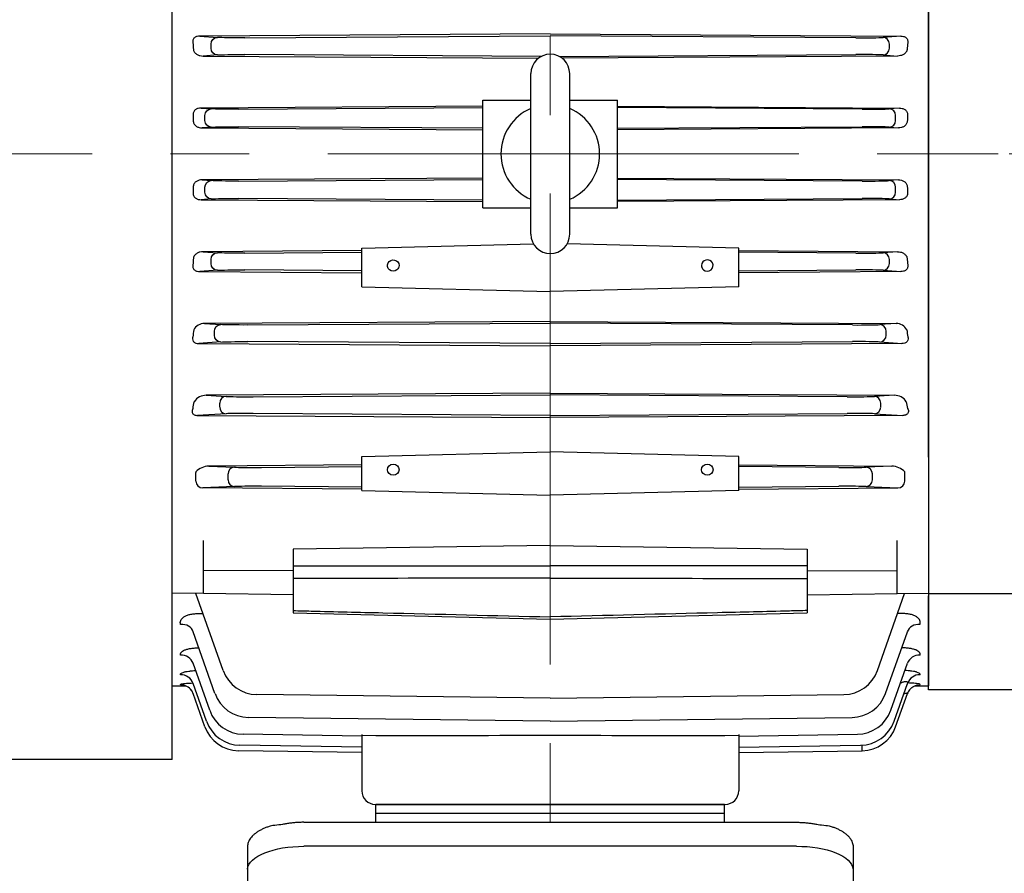
# Model space of a CAD drawing. Units: millimetres. Extents: x 1748 to 3492, y 14 to 2591.
# Drawn here: x 1967 to 2187, y 1888 to 2078 of the extents above; entities that cross this region are included whole.
import ezdxf

# ---------------------------------------------------------------- set-up
doc = ezdxf.new("R2010")
doc.units = ezdxf.units.MM
doc.header["$LTSCALE"] = 20
doc.linetypes.add('CENTER2', pattern=[1.125, 0.75, -0.125, 0.125, -0.125])
for name, color, linetype, lineweight in [('C', 1, 'CENTER2', 9), ('D', 7, 'CONTINUOUS', 9), ('O', 3, 'CONTINUOUS', 30)]:
    doc.layers.add(name, color=color, linetype=linetype, lineweight=lineweight)

# ---------------------------------------------------------------- blocks, each defined once
blk = doc.blocks.new('98WEA23A')
at = {"layer": 'C'}
blk.add_line((3373.4, -246.89), (3456.4, -246.89), dxfattribs=at)
at = {"layer": 'O', "lineweight": 25}
for p, q in [((3388.4, -89.89), (3373.4, -89.89)), ((3373.4, -403.89), (3373.4, -89.89)), ((3388.4, -403.89), (3388.4, -89.89)), ((3456.4, -127.39), (3403.4, -127.39)), ((3456.4, -148.36), (3456.4, -127.39)), ((3437.4, -148.89), (3456.4, -148.89)), ((3437.4, -149.71), (3437.4, -148.89)), ((3456.4, -148.36), (3456.4, -148.89)), ((3456.4, -148.89), (3456.4, -149.71)), ((3437.4, -149.71), (3437.4, -155.36)), ((3456.4, -149.71), (3456.4, -155.36)), ((3437.4, -157.42), (3437.4, -155.36)), ((3456.4, -155.36), (3456.4, -157.42)), ((3437.4, -157.42), (3437.4, -173.39)), ((3456.4, -157.42), (3456.4, -177.57)), ((3434.4, -171.52), (3403.4, -171.52)), ((3456.4, -177.57), (3456.4, -179.27)), ((3456.4, -314.51), (3456.4, -179.27)), ((3408.4, -254.1), (3408.4, -239.68)), ((3456.4, -314.51), (3456.4, -316.21)), ((3456.4, -316.21), (3456.4, -336.36)), ((3437.4, -320.39), (3437.4, -336.36)), ((3403.4, -322.26), (3434.4, -322.26)), ((3390.01, -325.69), (3390.41, -325.31)), ((3437.4, -338.42), (3437.4, -336.36)), ((3456.4, -336.36), (3456.4, -338.42)), ((3437.4, -338.42), (3437.4, -344.07)), ((3456.4, -338.42), (3456.4, -344.07)), ((3437.4, -344.89), (3437.4, -344.07)), ((3456.4, -344.07), (3456.4, -344.89)), ((3456.4, -344.89), (3437.4, -344.89)), ((3456.4, -344.89), (3456.4, -345.42)), ((3456.4, -366.39), (3456.4, -345.42)), ((3403.4, -366.39), (3456.4, -366.39)), ((3373.4, -403.89), (3388.4, -403.89))]:
    blk.add_line(p, q, dxfattribs=at)
for centre, radius, start, end in [((3403.4, -112.39), 15, 180, 270), ((3401.4, -158.49), 13, 180.0053, 267.7505), ((3434.4, -168.52), 3, 270, 0), ((3401.4, -335.29), 13, 92.1781, 179.9947), ((3434.4, -325.26), 3, 0, 90), ((3403.4, -381.39), 15, 90, 180)]:
    blk.add_arc(centre, radius, start, end, dxfattribs=at)
for points, knots in [([(3436.12, -148.89), (3435.85, -148.89), (3435.57, -148.84), (3435.14, -148.7), (3434.99, -148.65), (3434.7, -148.52), (3434.55, -148.44), (3434.4, -148.36)], [0, 0, 0, 0, 0.5, 0.5, 0.75, 0.75, 1, 1, 1, 1]), ([(3436.12, -148.89), (3436.35, -148.89), (3436.55, -148.89), (3436.87, -148.89), (3437, -148.89), (3437.21, -148.89), (3437.28, -148.89), (3437.38, -148.89), (3437.4, -148.89), (3437.4, -148.89)], [0, 0, 0, 0, 0.25, 0.25, 0.5, 0.5, 0.75, 0.75, 1, 1, 1, 1]), ([(3390.32, -168.49), (3390.1, -168.22), (3389.68, -167.7), (3389.19, -166.71), (3388.81, -165.52), (3388.59, -164.45), (3388.53, -163.74), (3388.52, -163.53)], [0, 0, 0, 0, 0.233708, 0.45729, 0.671318, 0.904099, 1, 1, 1, 1]), ([(3403.4, -171.52), (3403.31, -171.52), (3402.52, -171.53), (3401.65, -171.51), (3400.92, -171.48), (3400.86, -171.47)], [0, 0, 0, 0, 0.114058, 0.929127, 1, 1, 1, 1]), ([(3437.4, -173.39), (3437.4, -173.76), (3437.38, -174.13), (3437.28, -174.86), (3437.21, -175.22), (3437.01, -175.94), (3436.88, -176.29), (3436.63, -176.79), (3436.54, -176.96), (3436.35, -177.27), (3436.24, -177.43), (3436.12, -177.57)], [0, 0, 0, 0, 0.25, 0.25, 0.5, 0.5, 0.75, 0.75, 0.875, 0.875, 1, 1, 1, 1]), ([(3436.12, -177.57), (3435.85, -177.89), (3435.57, -178.19), (3435.14, -178.62), (3434.99, -178.76), (3434.7, -179.02), (3434.55, -179.15), (3434.4, -179.27)], [0, 0, 0, 0, 0.5, 0.5, 0.75, 0.75, 1, 1, 1, 1]), ([(3436.12, -316.21), (3435.85, -315.89), (3435.57, -315.59), (3435.14, -315.16), (3434.99, -315.02), (3434.7, -314.76), (3434.55, -314.63), (3434.4, -314.51)], [0, 0, 0, 0, 0.5, 0.5, 0.75, 0.75, 1, 1, 1, 1]), ([(3436.12, -316.21), (3436.35, -316.49), (3436.55, -316.82), (3436.87, -317.48), (3437, -317.83), (3437.21, -318.55), (3437.28, -318.91), (3437.38, -319.65), (3437.4, -320.02), (3437.4, -320.39)], [0, 0, 0, 0, 0.25, 0.25, 0.5, 0.5, 0.75, 0.75, 1, 1, 1, 1]), ([(3400.87, -322.31), (3401.48, -322.29), (3402.32, -322.26), (3403.17, -322.26), (3403.4, -322.27)], [0, 0, 0, 0, 0.727537, 1, 1, 1, 1]), ([(3388.51, -330.24), (3388.51, -330.19), (3388.54, -329.62), (3388.73, -328.62), (3389.08, -327.34), (3389.57, -326.3), (3389.99, -325.61), (3390.3, -325.32), (3390.36, -325.26)], [0, 0, 0, 0, 0.023289, 0.25887, 0.488941, 0.708958, 0.940244, 1, 1, 1, 1]), ([(3436.12, -344.89), (3435.85, -344.89), (3435.57, -344.94), (3435.14, -345.07), (3434.99, -345.13), (3434.7, -345.26), (3434.55, -345.33), (3434.4, -345.42)], [0, 0, 0, 0, 0.5, 0.5, 0.75, 0.75, 1, 1, 1, 1]), ([(3437.4, -344.89), (3437.4, -344.89), (3437.38, -344.89), (3437.28, -344.89), (3437.21, -344.89), (3437.01, -344.89), (3436.88, -344.89), (3436.63, -344.89), (3436.54, -344.89), (3436.35, -344.89), (3436.24, -344.89), (3436.12, -344.89)], [0, 0, 0, 0, 0.25, 0.25, 0.5, 0.5, 0.75, 0.75, 0.875, 0.875, 1, 1, 1, 1])]:
    blk.add_open_spline(points, degree=3, knots=knots, dxfattribs=at)
blk = doc.blocks.new('132S')
at = {"layer": 'C', "ltscale": 7}
for p, q in [((1303.34, -1319.35), (1303.34, -1709.45)), ((1096.22, -1468), (1395.91, -1468))]:
    blk.add_line(p, q, dxfattribs=at)
at = {"layer": 'O'}
for p, q in [((1219.04, -1603), (1219.04, -1333)), ((1387.64, -1349.44), (1387.64, -1586.55)), ((1303.34, -1441.26), (1225.22, -1441.74)), ((1225.22, -1441.74), (1229.15, -1442.04)), ((1235.22, -1442.14), (1303.34, -1441.7)), ((1303.34, -1441.26), (1381.47, -1441.74)), ((1371.47, -1442.14), (1303.34, -1441.7)), ((1381.47, -1441.74), (1377.54, -1442.04)), ((1227.74, -1444.45), (1227.74, -1443.54)), ((1378.95, -1444.45), (1378.95, -1443.54)), ((1229.15, -1445.95), (1225.97, -1446.19)), ((1225.97, -1446.19), (1300.72, -1446.65)), ((1301.31, -1446.27), (1235.22, -1445.85)), ((1305.38, -1446.27), (1371.47, -1445.85)), ((1380.72, -1446.19), (1305.97, -1446.65)), ((1377.54, -1445.95), (1380.72, -1446.19)), ((1299.01, -1485.89), (1299.01, -1450.1)), ((1307.68, -1485.89), (1307.68, -1450.1)), ((1288.34, -1480), (1288.34, -1456)), ((1288.34, -1456), (1299.01, -1456)), ((1307.68, -1456), (1318.34, -1456)), ((1318.34, -1480), (1318.34, -1456)), ((1288.34, -1457.37), (1225.49, -1457.78)), ((1225.49, -1457.78), (1227.77, -1457.96)), ((1226.36, -1460.54), (1226.36, -1459.45)), ((1233.84, -1458.05), (1288.34, -1457.69)), ((1318.34, -1457.37), (1381.2, -1457.78)), ((1372.85, -1458.05), (1318.34, -1457.69)), ((1381.2, -1457.78), (1378.92, -1457.96)), ((1380.33, -1460.54), (1380.33, -1459.45)), ((1227.77, -1462.03), (1225.73, -1462.19)), ((1225.73, -1462.19), (1288.34, -1462.6)), ((1288.34, -1462.3), (1233.84, -1461.94)), ((1318.34, -1462.3), (1372.85, -1461.94)), ((1380.95, -1462.19), (1318.34, -1462.6)), ((1378.92, -1462.03), (1380.95, -1462.19)), ((1288.34, -1473.39), (1225.73, -1473.8)), ((1225.73, -1473.8), (1227.77, -1473.96)), ((1233.84, -1474.05), (1288.34, -1473.69)), ((1318.34, -1473.39), (1380.95, -1473.8)), ((1372.85, -1474.05), (1318.34, -1473.69)), ((1380.95, -1473.8), (1378.92, -1473.96)), ((1226.36, -1476.54), (1226.36, -1475.45)), ((1380.33, -1476.54), (1380.33, -1475.45)), ((1227.77, -1478.03), (1225.49, -1478.21)), ((1225.49, -1478.21), (1288.34, -1478.62)), ((1288.34, -1478.3), (1233.84, -1477.94)), ((1318.34, -1478.3), (1372.85, -1477.94)), ((1381.2, -1478.21), (1318.34, -1478.62)), ((1378.92, -1478.03), (1381.2, -1478.21)), ((1288.34, -1480), (1299.01, -1480)), ((1307.68, -1480), (1318.34, -1480)), ((1261.34, -1489), (1299.59, -1488.06)), ((1345.34, -1489), (1307.1, -1488.06)), ((1261.34, -1489.53), (1225.97, -1489.8)), ((1225.97, -1489.8), (1229.15, -1490.04)), ((1235.22, -1490.14), (1261.34, -1489.91)), ((1261.34, -1497.67), (1261.34, -1489)), ((1345.34, -1497.67), (1345.34, -1489)), ((1345.34, -1489.53), (1380.72, -1489.8)), ((1371.47, -1490.14), (1345.34, -1489.91)), ((1380.72, -1489.8), (1377.54, -1490.04)), ((1227.74, -1492.45), (1227.74, -1491.54)), ((1378.95, -1492.45), (1378.95, -1491.54)), ((1229.15, -1493.95), (1225.22, -1494.25)), ((1225.22, -1494.25), (1261.34, -1494.52)), ((1261.34, -1494.08), (1235.22, -1493.85)), ((1345.34, -1494.08), (1371.47, -1493.85)), ((1381.47, -1494.25), (1345.34, -1494.52)), ((1377.54, -1493.95), (1381.47, -1494.25)), ((1261.34, -1497.67), (1303.34, -1498.7)), ((1345.34, -1497.67), (1303.34, -1498.7)), ((1303.34, -1505.33), (1226.28, -1505.81)), ((1303.34, -1505.33), (1380.41, -1505.81)), ((1226.28, -1505.81), (1229.88, -1506.06)), ((1228.47, -1508.43), (1228.47, -1507.56)), ((1235.94, -1506.14), (1303.34, -1505.71)), ((1370.74, -1506.14), (1303.34, -1505.71)), ((1380.41, -1505.81), (1376.81, -1506.06)), ((1378.22, -1508.43), (1378.22, -1507.56)), ((1229.88, -1509.93), (1224.98, -1510.27)), ((1303.34, -1510.28), (1235.94, -1509.85)), ((1303.34, -1510.28), (1370.74, -1509.85)), ((1376.81, -1509.93), (1381.7, -1510.27)), ((1224.98, -1510.27), (1303.34, -1510.76)), ((1381.7, -1510.27), (1303.34, -1510.76)), ((1303.34, -1521.34), (1226.66, -1521.81)), ((1226.66, -1521.81), (1231.08, -1522.07)), ((1237.15, -1522.14), (1303.34, -1521.71)), ((1303.34, -1521.34), (1380.03, -1521.81)), ((1369.54, -1522.14), (1303.34, -1521.71)), ((1380.03, -1521.81), (1375.61, -1522.07)), ((1229.67, -1524.42), (1229.67, -1523.57)), ((1377.02, -1524.42), (1377.02, -1523.57)), ((1231.08, -1525.92), (1224.73, -1526.29)), ((1224.73, -1526.29), (1303.34, -1526.79)), ((1303.34, -1526.28), (1237.15, -1525.85)), ((1303.34, -1526.28), (1369.54, -1525.85)), ((1381.96, -1526.29), (1303.34, -1526.79)), ((1375.61, -1525.92), (1381.96, -1526.29)), ((1261.34, -1535.42), (1303.34, -1534.39)), ((1261.34, -1543.03), (1261.34, -1535.42)), ((1345.34, -1535.42), (1303.34, -1534.39)), ((1345.34, -1543.03), (1345.34, -1535.42)), ((1261.34, -1537.33), (1227.22, -1537.6)), ((1227.22, -1537.6), (1232.93, -1537.85)), ((1239, -1537.89), (1261.34, -1537.68)), ((1345.34, -1537.33), (1379.47, -1537.6)), ((1367.69, -1537.89), (1345.34, -1537.68)), ((1379.47, -1537.6), (1373.75, -1537.85)), ((1224.33, -1540.96), (1224.33, -1539.03)), ((1231.53, -1540.64), (1231.53, -1539.35)), ((1375.16, -1540.64), (1375.16, -1539.35)), ((1382.36, -1540.96), (1382.36, -1539.03)), ((1232.93, -1542.14), (1225.91, -1542.45)), ((1261.34, -1542.73), (1225.91, -1542.45)), ((1261.34, -1542.31), (1239, -1542.1)), ((1345.34, -1542.31), (1367.69, -1542.1)), ((1345.34, -1542.73), (1380.78, -1542.45)), ((1373.75, -1542.14), (1380.78, -1542.45)), ((1261.34, -1543.03), (1303.34, -1544.05)), ((1345.34, -1543.03), (1303.34, -1544.05)), ((1226.04, -1566), (1226.04, -1554.17)), ((1303.34, -1555.28), (1246.04, -1556.1)), ((1246.04, -1556.1), (1246.04, -1570.34)), ((1303.34, -1555.28), (1360.64, -1556.1)), ((1360.64, -1556.1), (1360.64, -1570.34)), ((1380.64, -1566), (1380.64, -1554.17)), ((1246.04, -1560.95), (1226.04, -1560.84)), ((1360.64, -1560.95), (1380.64, -1560.84)), ((1226.04, -1566), (1219.04, -1565.92)), ((1230.44, -1583.17), (1224.37, -1565.98)), ((1246.04, -1566.26), (1226.04, -1566)), ((1360.64, -1566.26), (1380.64, -1566)), ((1376.25, -1583.17), (1382.32, -1565.98)), ((1380.64, -1566), (1387.64, -1565.92)), ((1224.79, -1570.47), (1225.96, -1570.48)), ((1246.04, -1570.34), (1303.34, -1571.72)), ((1303.34, -1571.73), (1360.64, -1570.34)), ((1381.9, -1570.47), (1380.73, -1570.48)), ((1228.6, -1588.27), (1223.75, -1574.53)), ((1378.08, -1588.27), (1382.94, -1574.53)), ((1227.42, -1592.02), (1223.72, -1581.55)), ((1379.27, -1592.02), (1382.97, -1581.55)), ((1219.04, -1586.55), (1222.08, -1586.58)), ((1220.96, -1586.35), (1220.93, -1586.26)), ((1226.7, -1594.48), (1223.72, -1586.03)), ((1225.28, -1585.97), (1225.26, -1585.97)), ((1379.98, -1594.48), (1382.97, -1586.03)), ((1384.63, -1586.57), (1387.64, -1586.55)), ((1385.73, -1586.35), (1385.76, -1586.26)), ((1226.36, -1595.7), (1223.73, -1588.26)), ((1303.34, -1589.33), (1237.9, -1588.51)), ((1303.34, -1589.33), (1368.78, -1588.51)), ((1380.33, -1595.7), (1382.96, -1588.26)), ((1303.34, -1594.43), (1236.07, -1593.61)), ((1303.34, -1594.43), (1370.61, -1593.61)), ((1230.33, -1595.87), (1230.34, -1595.85)), ((1261.34, -1597.78), (1234.89, -1597.35)), ((1261.34, -1597.44), (1261.34, -1610)), ((1345.34, -1597.78), (1371.8, -1597.35)), ((1345.34, -1597.44), (1345.34, -1610)), ((1376.36, -1595.87), (1376.34, -1595.85)), ((1261.34, -1600.24), (1234.17, -1599.81)), ((1345.34, -1600.24), (1372.52, -1599.81)), ((1261.34, -1601.46), (1233.83, -1601.03)), ((1345.34, -1601.46), (1372.86, -1601.03)), ((1219.04, -1603), (1154.05, -1603)), ((1264.34, -1613), (1342.34, -1613)), ((1264.48, -1617), (1264.48, -1613)), ((1342.21, -1613), (1264.48, -1613)), ((1342.21, -1617), (1342.21, -1613)), ((1342.21, -1615), (1264.48, -1615)), ((1248.44, -1617), (1358.25, -1617)), ((1235.84, -1622.48), (1235.84, -1693.18)), ((1358.25, -1622.34), (1248.44, -1622.34)), ((1370.84, -1622.48), (1370.84, -1693.18))]:
    blk.add_line(p, q, dxfattribs=at)
for centre, radius, start, end in [((1303.34, -1450.1), 4.33, 90, 180), ((1303.34, -1450.1), 4.33, 0, 90), ((1303.34, -1468), 11, 113.2093, 246.7907), ((1303.34, -1468), 11, 293.2093, 66.7907), ((1303.34, -1485.89), 4.33, 180, 270), ((1303.34, -1485.89), 4.33, 270, 0), ((1226.17, -1508.37), 2.57, 87.5247, 153.7819), ((1380.52, -1508.37), 2.57, 26.2181, 92.4753), ((1226.64, -1525), 3.19, 89.5988, 146.4394), ((1380.05, -1525), 3.19, 33.5606, 90.4012), ((1227.36, -1541.78), 4.19, 91.907, 136.1818), ((1379.33, -1541.78), 4.19, 43.8182, 88.093), ((1225.74, -1539.03), 1.41, 174.0227, 180), ((1380.95, -1539.03), 1.41, 0, 5.9773), ((1237.98, -1580.51), 8, 199.4417, 269.4417), ((1368.71, -1580.51), 8, 270.5583, 340.5583), ((1236.15, -1585.61), 8, 199.4553, 269.4553), ((1370.54, -1585.61), 8, 270.5447, 340.5447), ((1234.96, -1589.35), 8, 199.4649, 269.4649), ((1371.72, -1589.35), 8, 270.5351, 340.5351), ((1234.24, -1591.81), 8, 199.471, 269.471), ((1372.44, -1591.81), 8, 270.529, 340.529), ((1233.9, -1593.03), 8, 199.474, 269.474), ((1372.78, -1593.03), 8, 270.526, 340.526), ((1264.34, -1610), 3, 180, 270), ((1342.34, -1610), 3, 270, 0)]:
    blk.add_arc(centre, radius, start, end, dxfattribs=at)
at = {"layer": 'O', "extrusion": (0, 0, -1)}
for centre, major_axis, ratio, start_param, end_param in [((1181.74, -1468), (0, -121.18), 0.353551, 4.506604, 4.519367), ((1229.16, -1443.54), (-0.11, -1.5), 0.942506, 1.499068, 3.05533), ((1235.28, -1441.95), (-6.5, -0.03), 0.028804, -1.561413, -0.339682), ((1229.16, -1444.45), (-0.11, 1.5), 0.942506, 3.227855, 4.784117), ((1235.28, -1446.04), (-6.5, 0.03), 0.028804, 0.339682, 1.561413), ((1180.99, -1468), (0, -121.18), 0.35361, 4.640138, 4.65248), ((1227.78, -1459.45), (-0.12, -1.5), 0.942469, 1.496768, 3.052738), ((1233.9, -1457.86), (-6.5, -0.03), 0.029677, -1.56146, -0.33973), ((1227.78, -1460.54), (-0.12, 1.5), 0.942469, 3.230447, 4.786417), ((1233.9, -1462.13), (-6.5, 0.03), 0.029677, 0.33973, 1.56146), ((1227.78, -1475.45), (-0.12, -1.5), 0.942469, 1.496768, 3.052738), ((1233.9, -1473.86), (-6.5, -0.03), 0.029677, -1.56146, -0.33973), ((1180.99, -1468), (0, 121.18), 0.35361, 1.630705, 1.643047), ((1227.78, -1476.54), (-0.12, 1.5), 0.942469, 3.230447, 4.786417), ((1233.9, -1478.13), (-6.5, 0.03), 0.029677, 0.33973, 1.56146), ((1229.16, -1491.54), (-0.11, -1.5), 0.942506, 1.499068, 3.05533), ((1235.28, -1489.95), (-6.5, -0.03), 0.028804, -1.561413, -0.339682), ((1181.74, -1468), (0, 121.18), 0.353551, 1.763818, 1.776582), ((1229.16, -1492.45), (-0.11, 1.5), 0.942506, 3.227855, 4.784117), ((1268.34, -1492.88), (1.3, 0), 0.970296, 2.267186, 6.283185), ((1235.28, -1494.04), (-6.5, 0.03), 0.028804, 0.339682, 1.561413), ((1268.34, -1492.88), (1.3, 0), 0.970296, 0.874407, 2.267186), ((1268.34, -1492.88), (1.3, 0), 0.970296, 0, 0.874407), ((1183.34, -1468), (0, 121.2), 0.353431, 1.900539, 1.913869), ((1229.88, -1507.56), (-0.1, -1.5), 0.942598, 1.505989, 3.063126), ((1236, -1505.97), (-6.5, -0.03), 0.026184, -1.56132, -0.339589), ((1229.88, -1508.43), (-0.1, 1.5), 0.942598, 3.220059, 4.777196), ((1236, -1510.02), (-6.5, 0.03), 0.026184, 0.339589, 1.56132), ((1248.02, -1627.5), (12.18, 0.12), 0.423335, 3.180596, 4.751392), ((1358.67, -1627.5), (-12.18, 0.12), 0.423335, 1.531793, 3.10259)]:
    blk.add_ellipse(centre, major_axis=major_axis, ratio=ratio, start_param=start_param, end_param=end_param, dxfattribs=at)
at = {"layer": 'O'}
for centre, major_axis, ratio, start_param, end_param in [((1371.41, -1441.95), (-6.5, 0.03), 0.028804, 1.58018, 2.80191), ((1377.53, -1443.54), (-0.11, 1.5), 0.942506, 4.640661, 6.196923), ((1424.95, -1468), (0, 121.18), 0.353551, 1.365011, 1.377774), ((1371.41, -1446.04), (-6.5, -0.03), 0.028804, 3.481275, 4.703005), ((1377.53, -1444.45), (-0.11, -1.5), 0.942506, 0.086263, 1.642525), ((1372.79, -1457.86), (-6.5, 0.03), 0.029677, 1.580132, 2.801863), ((1378.91, -1459.45), (-0.12, 1.5), 0.942469, 4.638361, 6.194331), ((1425.7, -1468), (0, 121.18), 0.35361, 1.498545, 1.510887), ((1378.91, -1460.54), (-0.12, -1.5), 0.942469, 0.088855, 1.644825), ((1372.79, -1462.13), (-6.5, -0.03), 0.029677, 3.481322, 4.703053), ((1372.79, -1473.86), (-6.5, 0.03), 0.029677, 1.580132, 2.801863), ((1378.91, -1475.45), (-0.12, 1.5), 0.942469, 4.638361, 6.194331), ((1378.91, -1476.54), (-0.12, -1.5), 0.942469, 0.088855, 1.644825), ((1425.7, -1468), (0, -121.18), 0.35361, -1.510887, -1.498545), ((1372.79, -1478.13), (-6.5, -0.03), 0.029677, 3.481322, 4.703053), ((1371.41, -1489.95), (-6.5, 0.03), 0.028804, 1.58018, 2.80191), ((1377.53, -1491.54), (-0.11, 1.5), 0.942506, 4.640661, 6.196923), ((1338.34, -1492.88), (-1.3, 0), 0.970296, 2.267186, 6.283185), ((1377.53, -1492.45), (-0.11, -1.5), 0.942506, 0.086263, 1.642525), ((1424.95, -1468), (0, -121.18), 0.353551, -1.377774, -1.365011), ((1338.34, -1492.88), (-1.3, 0), 0.970296, 0, 0.874407), ((1338.34, -1492.88), (-1.3, 0), 0.970296, 0.874407, 2.267186), ((1371.41, -1494.04), (-6.5, -0.03), 0.028804, 3.481275, 4.703005), ((1370.68, -1505.97), (-6.5, 0.03), 0.026184, 1.580273, 2.802003), ((1376.8, -1507.56), (-0.1, 1.5), 0.942598, 4.647582, 6.204719), ((1423.35, -1468), (0, -121.2), 0.353431, -1.241053, -1.227723), ((1370.68, -1510.02), (-6.5, -0.03), 0.026184, 3.481182, 4.702912), ((1376.8, -1508.43), (-0.1, -1.5), 0.942598, 0.078466, 1.635603), ((1231.09, -1523.57), (-0.09, -1.5), 0.94272, 3.209652, 4.767955), ((1237.21, -1521.99), (-6.5, -0.03), 0.022692, 0.33944, 1.561171), ((1369.48, -1521.99), (-6.5, 0.03), 0.022692, 1.580422, 2.802153), ((1375.6, -1523.57), (-0.09, 1.5), 0.94272, 4.656823, 6.215126), ((1185.87, -1468), (0, 121.22), 0.353243, 4.224961, 4.239218), ((1231.09, -1524.42), (-0.09, 1.5), 0.94272, 1.515231, 3.073534), ((1375.6, -1524.42), (-0.09, -1.5), 0.94272, 0.068059, 1.626362), ((1420.82, -1468), (0, -121.22), 0.353243, -1.097625, -1.083369), ((1237.21, -1526), (-6.5, 0.03), 0.022692, -1.561171, -0.33944), ((1369.48, -1526), (-6.5, -0.03), 0.022692, 3.481033, 4.702763), ((1232.94, -1539.35), (-0.07, -1.5), 0.942879, 3.194002, 4.754052), ((1239.06, -1537.78), (-6.5, -0.03), 0.017454, 0.33923, 1.56096), ((1367.62, -1537.78), (-6.5, 0.03), 0.017454, 1.580633, 2.802363), ((1373.75, -1539.35), (-0.07, 1.5), 0.942879, 4.670726, 6.230776), ((1232.94, -1540.64), (-0.07, 1.5), 0.942879, 1.529134, 3.089184), ((1373.75, -1540.64), (-0.07, -1.5), 0.942879, 0.052409, 1.612459), ((1225.93, -1540.95), (-1.6, -0.07), 0.939393, -0.040352, 1.519698), ((1239.06, -1542.21), (-6.5, 0.03), 0.017454, -1.56096, -0.33923), ((1367.62, -1542.21), (-6.5, -0.03), 0.017454, 3.480822, 4.702553), ((1380.76, -1540.95), (-1.6, 0.07), 0.939393, 1.621894, 3.181944), ((1220.92, -1575.53), (-2.83, -1), 0.872027, 3.141593, 4.404278), ((1385.76, -1575.53), (-2.83, 1), 0.872027, -1.262685, 0), ((1220.89, -1582.55), (-2.83, -1), 0.935401, 3.141593, 4.383864), ((1225.01, -1580.89), (-0.02, -3), 0.005032, 2.695929, 2.760833), ((1381.67, -1580.89), (-0.02, 3), 0.005032, 0.380759, 0.445664), ((1385.79, -1582.55), (-2.83, 1), 0.935401, -1.242271, 0), ((1221.06, -1583.03), (-2.83, -1), 0.939743, 3.141593, 3.206571), ((1220.89, -1587.03), (-2.83, -1), 0.976524, 3.141593, 4.370755), ((1385.8, -1587.03), (-2.83, 1), 0.976524, -1.229162, 0), ((1220.93, -1589.34), (-2.83, -1), 0.997933, 3.41182, 4.363977), ((1220.98, -1587.31), (-2.83, -1), 0.979024, 3.141593, 3.189244), ((1385.7, -1587.31), (-2.83, 1), 0.979024, -0.051899, 0), ((1220.93, -1589.34), (-2.83, -1), 0.997933, 3.387712, 3.550578), ((1220.93, -1589.34), (-2.83, -1), 0.997933, 3.141593, 3.41182), ((1220.93, -1589.34), (-2.83, -1), 0.997933, 3.141593, 3.387712), ((1385.75, -1589.34), (-2.83, 1), 0.997933, -0.328357, 0), ((1206.15, -1595.76), (120.37, -1.12), 0.012461, -1.094297, -0.630789), ((1400.54, -1595.76), (-120.37, -1.12), 0.012461, 0.630789, 1.094297), ((1372.84, -1599.53), (-0.01, 1.5), 0.004966, 3.141593, 4.530918)]:
    blk.add_ellipse(centre, major_axis=major_axis, ratio=ratio, start_param=start_param, end_param=end_param, dxfattribs=at)
for centre in [(1268.34, -1538.39), (1338.34, -1538.39)]:
    blk.add_ellipse(centre, major_axis=(1.3, 0), ratio=0.966073, dxfattribs=at)
for points, knots in [([(1225.22, -1441.74), (1225.02, -1441.74), (1224.82, -1441.76), (1224.51, -1441.85), (1224.41, -1441.88), (1224.22, -1441.98), (1224.12, -1442.04), (1223.95, -1442.19), (1223.88, -1442.27), (1223.76, -1442.46), (1223.71, -1442.55), (1223.66, -1442.75), (1223.64, -1442.85), (1223.64, -1443.05), (1223.66, -1443.14), (1223.68, -1443.23)], [0, 0, 0, 0, 0.25, 0.25, 0.375, 0.375, 0.5, 0.5, 0.625, 0.625, 0.75, 0.75, 0.875, 0.875, 1, 1, 1, 1]), ([(1381.47, -1441.74), (1381.66, -1441.74), (1381.87, -1441.76), (1382.17, -1441.85), (1382.27, -1441.88), (1382.47, -1441.98), (1382.56, -1442.04), (1382.73, -1442.19), (1382.81, -1442.27), (1382.93, -1442.46), (1382.97, -1442.55), (1383.03, -1442.75), (1383.04, -1442.85), (1383.04, -1443.05), (1383.03, -1443.14), (1383.01, -1443.23)], [0, 0, 0, 0, 0.25, 0.25, 0.375, 0.375, 0.5, 0.5, 0.625, 0.625, 0.75, 0.75, 0.875, 0.875, 1, 1, 1, 1]), ([(1223.79, -1444.75), (1223.81, -1444.87), (1223.85, -1444.98), (1223.96, -1445.19), (1224.02, -1445.29), (1224.24, -1445.56), (1224.42, -1445.71), (1224.82, -1445.95), (1225.03, -1446.04), (1225.49, -1446.16), (1225.72, -1446.19), (1225.97, -1446.19)], [0, 0, 0, 0, 0.125, 0.125, 0.25, 0.25, 0.5, 0.5, 0.75, 0.75, 1, 1, 1, 1]), ([(1382.9, -1444.75), (1382.88, -1444.87), (1382.84, -1444.98), (1382.73, -1445.19), (1382.67, -1445.29), (1382.45, -1445.56), (1382.27, -1445.71), (1381.87, -1445.95), (1381.66, -1446.04), (1381.2, -1446.16), (1380.96, -1446.19), (1380.72, -1446.19)], [0, 0, 0, 0, 0.125, 0.125, 0.25, 0.25, 0.5, 0.5, 0.75, 0.75, 1, 1, 1, 1]), ([(1225.49, -1457.78), (1225.29, -1457.77), (1225.08, -1457.8), (1224.78, -1457.87), (1224.68, -1457.91), (1224.49, -1457.99), (1224.39, -1458.04), (1224.21, -1458.16), (1224.13, -1458.23), (1223.98, -1458.4), (1223.91, -1458.49), (1223.8, -1458.69), (1223.76, -1458.8), (1223.72, -1459.02), (1223.72, -1459.14), (1223.73, -1459.25)], [0, 0, 0, 0, 0.25, 0.25, 0.375, 0.375, 0.5, 0.5, 0.625, 0.625, 0.75, 0.75, 0.875, 0.875, 1, 1, 1, 1]), ([(1381.2, -1457.78), (1381.4, -1457.77), (1381.6, -1457.8), (1381.9, -1457.87), (1382, -1457.91), (1382.2, -1457.99), (1382.29, -1458.04), (1382.47, -1458.16), (1382.56, -1458.23), (1382.71, -1458.4), (1382.78, -1458.49), (1382.88, -1458.69), (1382.92, -1458.8), (1382.96, -1459.02), (1382.97, -1459.14), (1382.96, -1459.25)], [0, 0, 0, 0, 0.25, 0.25, 0.375, 0.375, 0.5, 0.5, 0.625, 0.625, 0.75, 0.75, 0.875, 0.875, 1, 1, 1, 1]), ([(1223.76, -1460.74), (1223.77, -1460.86), (1223.79, -1460.98), (1223.87, -1461.21), (1223.93, -1461.31), (1224.13, -1461.6), (1224.3, -1461.75), (1224.68, -1461.98), (1224.88, -1462.06), (1225.3, -1462.17), (1225.52, -1462.2), (1225.73, -1462.19)], [0, 0, 0, 0, 0.125, 0.125, 0.25, 0.25, 0.5, 0.5, 0.75, 0.75, 1, 1, 1, 1]), ([(1382.92, -1460.74), (1382.92, -1460.86), (1382.89, -1460.98), (1382.81, -1461.21), (1382.76, -1461.31), (1382.56, -1461.6), (1382.39, -1461.75), (1382.01, -1461.98), (1381.81, -1462.06), (1381.39, -1462.17), (1381.17, -1462.2), (1380.95, -1462.19)], [0, 0, 0, 0, 0.125, 0.125, 0.25, 0.25, 0.5, 0.5, 0.75, 0.75, 1, 1, 1, 1]), ([(1225.73, -1473.8), (1225.52, -1473.79), (1225.3, -1473.82), (1224.88, -1473.93), (1224.67, -1474.01), (1224.3, -1474.24), (1224.13, -1474.4), (1223.86, -1474.77), (1223.77, -1475), (1223.76, -1475.25)], [0, 0, 0, 0, 0.25, 0.25, 0.5, 0.5, 0.75, 0.75, 1, 1, 1, 1]), ([(1380.95, -1473.8), (1381.17, -1473.79), (1381.39, -1473.82), (1381.81, -1473.93), (1382.01, -1474.01), (1382.39, -1474.24), (1382.56, -1474.4), (1382.82, -1474.77), (1382.91, -1475), (1382.92, -1475.25)], [0, 0, 0, 0, 0.25, 0.25, 0.5, 0.5, 0.75, 0.75, 1, 1, 1, 1]), ([(1223.73, -1476.74), (1223.72, -1476.85), (1223.72, -1476.97), (1223.77, -1477.19), (1223.8, -1477.29), (1223.96, -1477.6), (1224.12, -1477.76), (1224.49, -1478.01), (1224.68, -1478.09), (1225.09, -1478.2), (1225.29, -1478.22), (1225.49, -1478.21)], [0, 0, 0, 0, 0.125, 0.125, 0.25, 0.25, 0.5, 0.5, 0.75, 0.75, 1, 1, 1, 1]), ([(1382.96, -1476.74), (1382.97, -1476.85), (1382.96, -1476.97), (1382.92, -1477.19), (1382.88, -1477.29), (1382.73, -1477.6), (1382.56, -1477.76), (1382.2, -1478.01), (1382, -1478.09), (1381.6, -1478.2), (1381.4, -1478.22), (1381.2, -1478.21)], [0, 0, 0, 0, 0.125, 0.125, 0.25, 0.25, 0.5, 0.5, 0.75, 0.75, 1, 1, 1, 1]), ([(1225.97, -1489.8), (1225.72, -1489.8), (1225.49, -1489.83), (1225.03, -1489.95), (1224.81, -1490.04), (1224.42, -1490.28), (1224.24, -1490.43), (1224.02, -1490.7), (1223.95, -1490.8), (1223.85, -1491.01), (1223.81, -1491.12), (1223.79, -1491.24)], [0, 0, 0, 0, 0.25, 0.25, 0.5, 0.5, 0.75, 0.75, 0.875, 0.875, 1, 1, 1, 1]), ([(1380.72, -1489.8), (1380.96, -1489.8), (1381.2, -1489.83), (1381.66, -1489.95), (1381.87, -1490.04), (1382.27, -1490.28), (1382.45, -1490.43), (1382.67, -1490.7), (1382.73, -1490.8), (1382.84, -1491.01), (1382.88, -1491.12), (1382.9, -1491.24)], [0, 0, 0, 0, 0.25, 0.25, 0.5, 0.5, 0.75, 0.75, 0.875, 0.875, 1, 1, 1, 1]), ([(1223.68, -1492.76), (1223.66, -1492.85), (1223.64, -1492.94), (1223.64, -1493.14), (1223.66, -1493.24), (1223.71, -1493.44), (1223.76, -1493.54), (1223.88, -1493.72), (1223.95, -1493.8), (1224.12, -1493.95), (1224.22, -1494.01), (1224.41, -1494.11), (1224.52, -1494.14), (1224.82, -1494.23), (1225.02, -1494.25), (1225.22, -1494.25)], [0, 0, 0, 0, 0.125, 0.125, 0.25, 0.25, 0.375, 0.375, 0.5, 0.5, 0.625, 0.625, 0.75, 0.75, 1, 1, 1, 1]), ([(1383.01, -1492.76), (1383.03, -1492.85), (1383.04, -1492.94), (1383.04, -1493.14), (1383.03, -1493.24), (1382.97, -1493.44), (1382.93, -1493.54), (1382.81, -1493.72), (1382.73, -1493.8), (1382.56, -1493.95), (1382.47, -1494.01), (1382.27, -1494.11), (1382.17, -1494.14), (1381.86, -1494.23), (1381.66, -1494.25), (1381.47, -1494.25)], [0, 0, 0, 0, 0.125, 0.125, 0.25, 0.25, 0.375, 0.375, 0.5, 0.5, 0.625, 0.625, 0.75, 0.75, 1, 1, 1, 1]), ([(1223.68, -1508.76), (1223.62, -1508.92), (1223.58, -1509.08), (1223.59, -1509.43), (1223.64, -1509.62), (1223.9, -1509.96), (1224.11, -1510.1), (1224.55, -1510.25), (1224.78, -1510.27), (1224.98, -1510.27)], [0, 0, 0, 0, 0.25, 0.25, 0.5, 0.5, 0.75, 0.75, 1, 1, 1, 1]), ([(1383.01, -1508.76), (1383.07, -1508.92), (1383.11, -1509.08), (1383.1, -1509.43), (1383.05, -1509.62), (1382.79, -1509.96), (1382.58, -1510.1), (1382.13, -1510.25), (1381.91, -1510.27), (1381.7, -1510.27)], [0, 0, 0, 0, 0.25, 0.25, 0.5, 0.5, 0.75, 0.75, 1, 1, 1, 1]), ([(1223.7, -1524.77), (1223.55, -1525.04), (1223.44, -1525.34), (1223.6, -1525.84), (1223.74, -1526.03), (1224.22, -1526.26), (1224.49, -1526.29), (1224.73, -1526.29)], [0, 0, 0, 0, 0.5, 0.5, 0.75, 0.75, 1, 1, 1, 1]), ([(1382.99, -1524.77), (1383.14, -1525.04), (1383.25, -1525.34), (1383.08, -1525.84), (1382.94, -1526.03), (1382.47, -1526.26), (1382.2, -1526.29), (1381.96, -1526.29)], [0, 0, 0, 0, 0.5, 0.5, 0.75, 0.75, 1, 1, 1, 1]), ([(1246.04, -1559.85), (1255.6, -1559.85), (1265.16, -1559.85), (1274.73, -1559.84), (1284.26, -1559.84), (1293.8, -1559.83), (1303.34, -1559.83)], [0, 0, 0, 0, 0.500551, 0.500551, 0.500551, 1, 1, 1, 1]), ([(1360.64, -1559.85), (1351.08, -1559.85), (1341.52, -1559.85), (1331.96, -1559.84), (1322.42, -1559.84), (1312.88, -1559.83), (1303.34, -1559.83)], [0, 0, 0, 0, 0.500551, 0.500551, 0.500551, 1, 1, 1, 1]), ([(1303.34, -1562.59), (1302.01, -1562.59), (1300.68, -1562.59), (1299.34, -1562.59), (1294.01, -1562.6), (1288.68, -1562.6), (1283.35, -1562.61), (1270.91, -1562.61), (1258.48, -1562.62), (1246.04, -1562.63)], [0, 0, 0, 0, 0.069787, 0.069787, 0.069787, 0.348936, 0.348936, 0.348936, 1, 1, 1, 1]), ([(1303.34, -1562.59), (1304.68, -1562.59), (1306.01, -1562.59), (1307.34, -1562.59), (1312.67, -1562.6), (1318.01, -1562.6), (1323.34, -1562.61), (1335.77, -1562.61), (1348.21, -1562.62), (1360.64, -1562.63)], [0, 0, 0, 0, 0.069787, 0.069787, 0.069787, 0.348936, 0.348936, 0.348936, 1, 1, 1, 1]), ([(1220.95, -1572.88), (1220.9, -1572.74), (1220.87, -1572.59), (1220.87, -1572.31), (1220.9, -1572.17), (1221.02, -1571.88), (1221.1, -1571.74), (1221.33, -1571.47), (1221.48, -1571.34), (1221.83, -1571.1), (1222.04, -1570.99), (1222.39, -1570.85), (1222.51, -1570.8), (1222.76, -1570.72), (1222.89, -1570.69), (1223.3, -1570.59), (1223.59, -1570.54), (1224.18, -1570.48), (1224.49, -1570.47), (1224.79, -1570.47)], [0, 0, 0, 0, 0.125, 0.125, 0.25, 0.25, 0.375, 0.375, 0.5, 0.5, 0.625, 0.625, 0.6875, 0.6875, 0.75, 0.75, 0.875, 0.875, 1, 1, 1, 1]), ([(1246.04, -1569.8), (1247.38, -1569.84), (1248.71, -1569.87), (1250.04, -1569.9), (1255.37, -1570.03), (1260.71, -1570.16), (1266.04, -1570.29), (1278.47, -1570.6), (1290.91, -1570.9), (1303.34, -1571.2)], [0, 0, 0, 0, 0.069787, 0.069787, 0.069787, 0.348936, 0.348936, 0.348936, 1, 1, 1, 1]), ([(1360.64, -1569.8), (1359.31, -1569.84), (1357.98, -1569.87), (1356.64, -1569.9), (1351.31, -1570.03), (1345.98, -1570.16), (1340.65, -1570.29), (1328.21, -1570.6), (1315.78, -1570.9), (1303.34, -1571.2)], [0, 0, 0, 0, 0.069787, 0.069787, 0.069787, 0.348936, 0.348936, 0.348936, 1, 1, 1, 1]), ([(1385.74, -1572.88), (1385.79, -1572.74), (1385.81, -1572.59), (1385.81, -1572.31), (1385.79, -1572.17), (1385.67, -1571.88), (1385.59, -1571.74), (1385.35, -1571.47), (1385.2, -1571.34), (1384.85, -1571.1), (1384.65, -1570.99), (1384.3, -1570.85), (1384.18, -1570.8), (1383.92, -1570.72), (1383.79, -1570.69), (1383.39, -1570.59), (1383.09, -1570.54), (1382.5, -1570.48), (1382.2, -1570.47), (1381.9, -1570.47)], [0, 0, 0, 0, 0.125, 0.125, 0.25, 0.25, 0.375, 0.375, 0.5, 0.5, 0.625, 0.625, 0.6875, 0.6875, 0.75, 0.75, 0.875, 0.875, 1, 1, 1, 1]), ([(1220.92, -1579.73), (1220.88, -1579.63), (1220.88, -1579.53), (1220.91, -1579.38), (1220.93, -1579.33), (1220.98, -1579.23), (1221.01, -1579.18), (1221.13, -1579.03), (1221.24, -1578.93), (1221.52, -1578.75), (1221.69, -1578.66), (1222.08, -1578.51), (1222.3, -1578.44), (1222.78, -1578.31), (1223.04, -1578.26), (1223.58, -1578.18), (1223.87, -1578.15), (1224.45, -1578.11), (1224.74, -1578.11), (1225.04, -1578.11)], [0, 0, 0, 0, 0.125, 0.125, 0.1875, 0.1875, 0.25, 0.25, 0.375, 0.375, 0.5, 0.5, 0.625, 0.625, 0.75, 0.75, 0.875, 0.875, 1, 1, 1, 1]), ([(1385.77, -1579.73), (1385.8, -1579.63), (1385.81, -1579.53), (1385.78, -1579.38), (1385.76, -1579.33), (1385.71, -1579.23), (1385.68, -1579.18), (1385.56, -1579.03), (1385.45, -1578.93), (1385.17, -1578.75), (1385, -1578.66), (1384.61, -1578.51), (1384.39, -1578.44), (1383.91, -1578.31), (1383.65, -1578.26), (1383.11, -1578.18), (1382.82, -1578.15), (1382.24, -1578.11), (1381.94, -1578.11), (1381.65, -1578.11)], [0, 0, 0, 0, 0.125, 0.125, 0.1875, 0.1875, 0.25, 0.25, 0.375, 0.375, 0.5, 0.5, 0.625, 0.625, 0.75, 0.75, 0.875, 0.875, 1, 1, 1, 1]), ([(1220.92, -1584.1), (1220.89, -1584.04), (1220.9, -1583.98), (1220.98, -1583.86), (1221.05, -1583.79), (1221.25, -1583.68), (1221.38, -1583.62), (1221.62, -1583.54), (1221.7, -1583.51), (1221.89, -1583.46), (1221.98, -1583.44), (1222.29, -1583.37), (1222.52, -1583.33), (1223.02, -1583.26), (1223.28, -1583.23), (1223.79, -1583.19), (1224.03, -1583.17), (1224.28, -1583.16)], [0, 0, 0, 0, 0.125, 0.125, 0.25, 0.25, 0.375, 0.375, 0.4375, 0.4375, 0.5, 0.5, 0.625, 0.625, 0.75, 0.75, 0.8585463, 0.8585463, 0.8585463, 0.8585463]), ([(1385.77, -1584.1), (1385.79, -1584.04), (1385.78, -1583.98), (1385.71, -1583.86), (1385.64, -1583.79), (1385.44, -1583.68), (1385.31, -1583.62), (1385.07, -1583.54), (1384.98, -1583.51), (1384.8, -1583.46), (1384.7, -1583.44), (1384.39, -1583.37), (1384.16, -1583.33), (1383.67, -1583.26), (1383.41, -1583.23), (1382.9, -1583.19), (1382.65, -1583.17), (1382.4, -1583.16)], [0, 0, 0, 0, 0.125, 0.125, 0.25, 0.25, 0.375, 0.375, 0.4375, 0.4375, 0.5, 0.5, 0.625, 0.625, 0.75, 0.75, 0.8585463, 0.8585463, 0.8585463, 0.8585463]), ([(1220.93, -1586.26), (1220.92, -1586.24), (1220.95, -1586.22), (1221.06, -1586.18), (1221.14, -1586.15), (1221.38, -1586.11), (1221.52, -1586.09), (1221.86, -1586.05), (1222.06, -1586.03), (1222.49, -1585.99), (1222.73, -1585.98), (1223.19, -1585.95), (1223.4, -1585.94), (1223.62, -1585.94), (1223.64, -1585.94), (1223.66, -1585.93), (1223.68, -1585.93)], [0, 0, 0, 0, 0.125, 0.125, 0.25, 0.25, 0.375, 0.375, 0.5, 0.5, 0.625, 0.625, 0.7269418, 0.7269418, 0.7269418, 0.7357737, 0.7357737, 0.7357737, 0.7357737]), ([(1381.43, -1585.97), (1381.62, -1585.86), (1381.83, -1585.77), (1382.13, -1585.66), (1382.23, -1585.64), (1382.43, -1585.59), (1382.52, -1585.58), (1382.69, -1585.58), (1382.77, -1585.59), (1382.89, -1585.64), (1382.93, -1585.67), (1382.99, -1585.76), (1383, -1585.81), (1383, -1585.92), (1382.99, -1585.97), (1382.97, -1586.03)], [0, 0, 0, 0, 0.25, 0.25, 0.375, 0.375, 0.5, 0.5, 0.625, 0.625, 0.75, 0.75, 0.875, 0.875, 1, 1, 1, 1]), ([(1385.76, -1586.26), (1385.77, -1586.24), (1385.74, -1586.22), (1385.63, -1586.18), (1385.54, -1586.15), (1385.31, -1586.11), (1385.17, -1586.09), (1384.82, -1586.05), (1384.63, -1586.03), (1384.2, -1585.99), (1383.96, -1585.98), (1383.5, -1585.95), (1383.29, -1585.94), (1383.06, -1585.94)], [0, 0, 0, 0, 0.125, 0.125, 0.25, 0.25, 0.375, 0.375, 0.5, 0.5, 0.625, 0.625, 0.727226, 0.727226, 0.727226, 0.727226]), ([(1383.4, -1587.49), (1383.42, -1587.46), (1383.44, -1587.44), (1383.46, -1587.42), (1383.57, -1587.29), (1383.77, -1587.08), (1384.13, -1586.81), (1384.47, -1586.63), (1384.76, -1586.52), (1384.96, -1586.47), (1385.06, -1586.45), (1385.08, -1586.45), (1385.03, -1586.46), (1384.97, -1586.46), (1384.95, -1586.46)], [-0.0093576, -0.0093576, -0.0093576, -0.0093576, 0, 0, 0, 0.057453, 0.1144877, 0.1648236, 0.2070768, 0.2446852, 0.2762303, 0.3134295, 0.3633625, 0.3817196, 0.3817196, 0.3817196, 0.3817196]), ([(1384.96, -1586.47), (1385, -1586.47), (1385.03, -1586.47), (1385.07, -1586.46), (1385.16, -1586.46), (1385.24, -1586.45), (1385.44, -1586.43), (1385.54, -1586.42), (1385.68, -1586.38), (1385.72, -1586.37), (1385.73, -1586.35)], [0.6549341, 0.6549341, 0.6549341, 0.6549341, 0.6823992, 0.6823992, 0.6823992, 0.75, 0.75, 0.875, 0.875, 1, 1, 1, 1]), ([(1382.15, -1588.36), (1382.23, -1588.33), (1382.31, -1588.3), (1382.47, -1588.25), (1382.55, -1588.22), (1382.71, -1588.18), (1382.77, -1588.17), (1382.88, -1588.17), (1382.92, -1588.18), (1382.96, -1588.2), (1382.97, -1588.23), (1382.96, -1588.26)], [0.3976187, 0.3976187, 0.3976187, 0.3976187, 0.5, 0.5, 0.625, 0.625, 0.75, 0.75, 0.875, 0.875, 1, 1, 1, 1]), ([(1248.44, -1617), (1248.26, -1617), (1247.82, -1617), (1247.03, -1617.03), (1246.12, -1617.1), (1245.23, -1617.21), (1244.35, -1617.35), (1243.51, -1617.53), (1241.29, -1617.74), (1240.51, -1617.98), (1239.77, -1618.25), (1239.09, -1618.56), (1238.45, -1618.89), (1237.87, -1619.26), (1237.36, -1619.65), (1236.9, -1620.07), (1236.53, -1620.52), (1236.23, -1620.98), (1236.01, -1621.46), (1235.88, -1621.93), (1235.85, -1622.28), (1235.84, -1622.45), (1235.84, -1622.48)], [0, 0, 0, 0, 0.028288, 0.081907, 0.135555, 0.189241, 0.242989, 0.296821, 0.350764, 0.404846, 0.459098, 0.513548, 0.568218, 0.623109, 0.678171, 0.733204, 0.787839, 0.841582, 0.893954, 0.944749, 0.990805, 1, 1, 1, 1]), ([(1358.25, -1617), (1358.43, -1617), (1358.86, -1617), (1359.66, -1617.03), (1360.56, -1617.1), (1361.46, -1617.21), (1362.33, -1617.35), (1363.18, -1617.53), (1365.4, -1617.74), (1366.18, -1617.98), (1366.91, -1618.25), (1367.6, -1618.56), (1368.24, -1618.89), (1368.81, -1619.26), (1369.33, -1619.65), (1369.78, -1620.07), (1370.16, -1620.52), (1370.46, -1620.98), (1370.67, -1621.46), (1370.8, -1621.93), (1370.84, -1622.28), (1370.84, -1622.45), (1370.84, -1622.48)], [0, 0, 0, 0, 0.028288, 0.081907, 0.135555, 0.189241, 0.242989, 0.296821, 0.350764, 0.404846, 0.459098, 0.513548, 0.568218, 0.623109, 0.678171, 0.733204, 0.787839, 0.841582, 0.893954, 0.944749, 0.990805, 1, 1, 1, 1])]:
    blk.add_open_spline(points, degree=3, knots=knots, dxfattribs=at)

msp = doc.modelspace()

# ---------------------------------------------------------------- block references
at = {"layer": 'D', "xscale": -1}
msp.add_blockref('98WEA23A', (5626.0917, 2295.0076), dxfattribs=at)
at = {"layer": 'D'}
msp.add_blockref('132S', (782.045, 3516.1133), dxfattribs=at)

doc.saveas('drawing.dxf')
